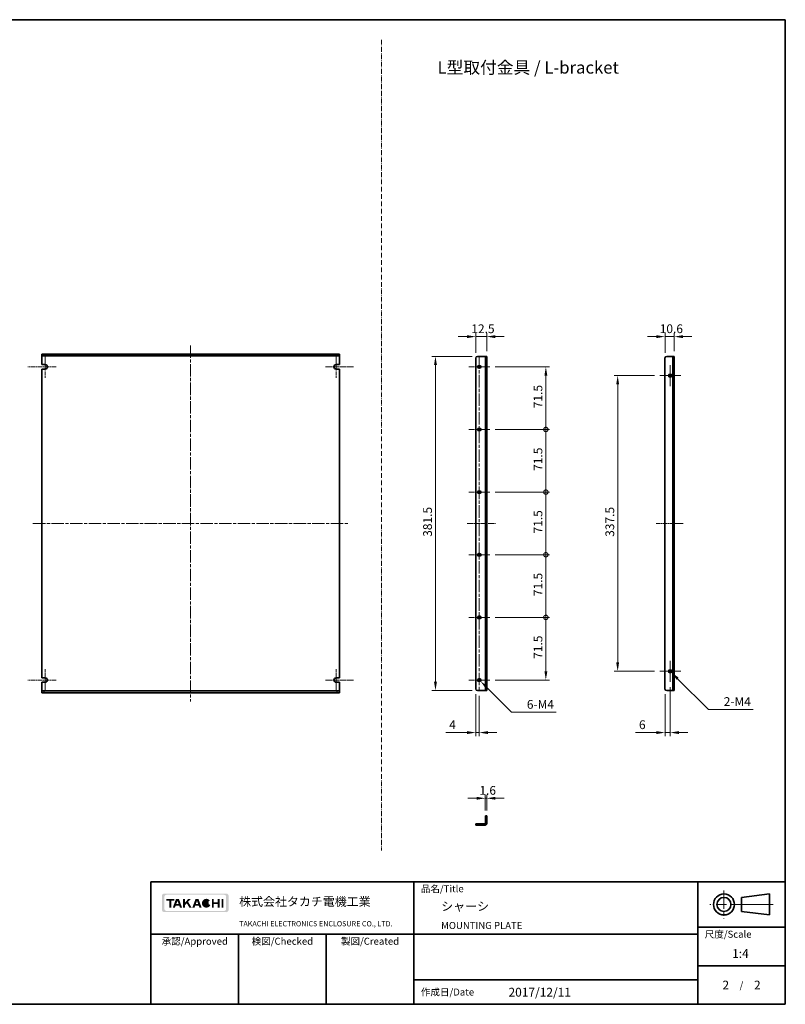
# Model space of a CAD drawing. Units: millimetres. Extents: x 0 to 2552, y 0 to 1124.
# Drawn here: x 1678 to 2552, y 0 to 1124 of the extents above; entities that cross this region are included whole.
import ezdxf
from ezdxf.enums import TextEntityAlignment as Align

# ---------------------------------------------------------------- set-up
doc = ezdxf.new("R2010")
doc.units = ezdxf.units.MM
doc.header["$LTSCALE"] = 2.5
doc.linetypes.add('CHAIN', pattern=[0.3543, 0.2362, -0.0295, 0.0591, -0.0295])
doc.linetypes.add('DASH_DOT', pattern=[0.37, 0.24, -0.06, 0.01, -0.06])
doc.layers.get('Defpoints').update_dxf_attribs({"lineweight": 25})
for name, color, linetype, lineweight in [('Border (ISO)', 7, 'Continuous', 35), ('Dimension (ISO)', 7, 'Continuous', 18), ('Sketch Geometry (ISO)', 7, 'Continuous', 18), ('Symbol (ISO)', 7, 'Continuous', 18), ('Title (ISO)', 7, 'Continuous', 35), ('Visible (ISO)', 7, 'Continuous', 35), ('Visible Narrow (ISO)', 7, 'Continuous', 25)]:
    doc.layers.add(name, color=color, linetype=linetype, lineweight=lineweight)
for name, color, linetype, lineweight, true_color in [('Center Mark (ISO)', 7, 'Continuous', 18, 0x80ffff), ('Centerline (ISO)', 7, 'Continuous', 18, 0x80ffff), ('Hatch (ISO)', 1, 'Continuous', 18, 0xff0000)]:
    doc.layers.add(name, color=color, linetype=linetype, lineweight=lineweight, true_color=true_color)
doc.styles.add('Note Text (TK)', font='txt')
doc.styles.add('文字スタイル67', font='arial.ttf')
doc.dimstyles.new('Default - Method 1b (TK)', dxfattribs={"dimscale": 2.5, "dimtxt": 2.5, "dimasz": 2.5, "dimexe": 1, "dimexo": 1.5, "dimgap": 1, "dimtad": 1, "dimtoh": 1, "dimrnd": 1e-08, "dimdsep": 46, "dimtxsty": 'Note Text (TK)', "dimcen": 0.09, "dimdle": 5, "dimclrd": 100, "dimclre": 100, "dimclrt": 7, "dimadec": 1, "dimazin": 1, "dimtfac": 1, "dimtmove": 0, "dimatfit": 3, "dimfxl": 0, "dimtolj": 1, "dimlwd": -1, "dimlwe": -1, "dimarcsym": 0})

# ---------------------------------------------------------------- blocks, each defined once
blk = doc.blocks.new('図面枠 tk図枠')
at = {"layer": 'Border (ISO)'}
for p, q in [((14.5, 289), (405.5, 289)), ((405.5, 289), (405.5, 8)), ((14.5, 8), (405.5, 8))]:
    blk.add_line(p, q, dxfattribs=at)
blk = doc.blocks.new('表題欄 tk表題欄')
at = {"layer": 'Hatch (ISO)'}
h = blk.add_hatch(color=256, dxfattribs=at)
edge = h.paths.add_edge_path(flags=0)
edge.add_arc((95.58, 236.3), 0.596, 270, 360)
edge.add_line((96.17, 236.3), (96.17, 239.71))
edge.add_arc((95.58, 239.71), 0.596, 0, 90)
edge.add_line((95.58, 240.31), (79.14, 240.31))
edge.add_arc((79.14, 239.71), 0.596, 90, 180)
edge.add_line((78.54, 239.71), (78.54, 236.3))
edge.add_arc((79.14, 236.3), 0.596, 180, 270)
edge.add_line((79.14, 235.7), (95.58, 235.7))
edge = h.paths.add_edge_path()
edge.add_line((77.84, 239.96), (77.84, 236.05))
edge.add_arc((78.54, 236.05), 0.702, 180, 270)
edge.add_line((78.54, 235.35), (96.17, 235.35))
edge.add_arc((96.17, 236.05), 0.702, 270, 360)
edge.add_line((96.87, 236.05), (96.87, 239.96))
edge.add_arc((96.17, 239.96), 0.702, 0, 90)
edge.add_line((96.17, 240.66), (78.54, 240.66))
edge.add_arc((78.54, 239.96), 0.702, 90, 180)
for points in [[(79.07, 239.15), (79.07, 238.66), (79.92, 238.66), (79.92, 236.66), (80.51, 236.66), (80.51, 238.66), (81.36, 238.66), (81.36, 239.15)], [(85.68, 236.66), (84.94, 237.89), (84.42, 237.32), (84.42, 236.66), (83.9, 236.66), (83.9, 239.15), (84.42, 239.15), (84.42, 238.1), (85.39, 239.15), (86.11, 239.15), (85.32, 238.3), (86.3, 236.66)], [(92.09, 239.15), (92.09, 236.66), (92.61, 236.66), (92.61, 237.66), (93.77, 237.66), (93.77, 236.66), (94.29, 236.66), (94.29, 239.15), (93.77, 239.15), (93.77, 238.15), (92.61, 238.15), (92.61, 239.15)], [(94.84, 239.15), (94.84, 236.66), (95.36, 236.66), (95.36, 239.15)]]:
    blk.add_hatch(color=256, dxfattribs=at).paths.add_polyline_path(points)
h = blk.add_hatch(color=256, dxfattribs=at)
h.paths.add_polyline_path([(82.59, 237.71), (81.95, 237.71), (82.27, 238.58)], flags=0)
h.paths.add_polyline_path([(82.78, 237.2), (81.76, 237.2), (81.57, 236.66), (80.95, 236.66), (81.86, 239.15), (82.68, 239.15), (83.59, 236.66), (82.98, 236.66)])
h = blk.add_hatch(color=256, dxfattribs=at)
h.paths.add_polyline_path([(87.53, 237.71), (88.16, 237.71), (87.85, 238.58)], flags=0)
h.paths.add_polyline_path([(87.14, 236.66), (87.34, 237.2), (88.35, 237.2), (88.55, 236.66), (89.17, 236.66), (88.25, 239.15), (87.44, 239.15), (86.52, 236.66)])
h = blk.add_hatch(color=256, dxfattribs=at)
edge = h.paths.add_edge_path()
edge.add_arc((90.52, 237.9), 1.27, 38.5505, 336.582)
edge.add_line((91.69, 237.4), (91.17, 237.62))
edge.add_ellipse((90.52, 237.9), major_axis=(0, -0.8), ratio=0.867347, start_angle=124.651, end_angle=429.4109, ccw=False)
edge.add_line((91.09, 238.36), (91.52, 238.7))
at = {"layer": 'Title (ISO)'}
for p, q in [((74.71, 244.05), (255.71, 244.05)), ((74.71, 209.05), (74.71, 244.05)), ((149.71, 244.05), (149.71, 209.05)), ((230.71, 244.05), (230.71, 209.05)), ((255.71, 244.05), (255.71, 209.05)), ((243.21, 239.55), (251.21, 240.55)), ((243.21, 239.55), (243.21, 235.55)), ((251.21, 234.55), (251.21, 240.55)), ((243.21, 235.55), (251.21, 234.55)), ((230.71, 231.05), (255.71, 231.05)), ((74.71, 229.05), (230.71, 229.05)), ((99.71, 229.05), (99.71, 209.05)), ((124.71, 229.05), (124.71, 209.05)), ((230.71, 220.05), (255.71, 220.05)), ((149.71, 216.05), (230.71, 216.05)), ((255.71, 209.05), (74.71, 209.05))]:
    blk.add_line(p, q, dxfattribs=at)
at = {"layer": 'Title (ISO)', "color": 4, "linetype": 'CHAIN', "lineweight": 18, "ltscale": 8.88956, "true_color": 0x00ffff}
blk.add_line((238.21, 241.55), (238.21, 233.55), dxfattribs=at)
at = {"layer": 'Title (ISO)', "color": 4, "linetype": 'CHAIN', "lineweight": 18, "ltscale": 20.001633, "true_color": 0x00ffff}
blk.add_line((252.21, 237.55), (234.21, 237.55), dxfattribs=at)
at = {"layer": 'Title (ISO)'}
for radius in [3, 2]:
    blk.add_circle((238.21, 237.55), radius, dxfattribs=at)
at = {"layer": 'Title (ISO)', "color": 1, "true_color": 0xff0000, "char_height": 2, "line_spacing_factor": 1.5, "style": 'Note Text (TK)'}
for s, insert, attachment_point in [('\\fＭＳ Ｐゴシック|b0|i0;\\H2.0000;品名/Title', (151.71, 242.05), 4), ('\\fＭＳ Ｐゴシック|b0|i0;\\H2.0000;承認/Approved', (87.21, 227.05), 5), ('\\fＭＳ Ｐゴシック|b0|i0;\\H2.0000;検図/Checked', (112.21, 227.05), 5), ('\\fＭＳ Ｐゴシック|b0|i0;\\H2.0000;製図/Created', (137.21, 227.05), 5), ('\\fＭＳ Ｐゴシック|b0|i0;\\H2.0000;尺度/Scale', (232.71, 229.05), 4), ('\\fＭＳ Ｐゴシック|b0|i0;\\H2.0000;作成日/Date', (151.71, 212.55), 4)]:
    blk.add_mtext(s, dxfattribs=dict(at, insert=insert, attachment_point=attachment_point))
at = {"layer": 'Title (ISO)', "color": 7, "line_spacing_factor": 1.5, "style": 'Note Text (TK)'}
for s, insert, char_height, attachment_point in [('株式会社タカチ電機工業', (99.87, 238.05), 2.5, 4), ('\\fArial|b0|i0;\\H1.4986;TAKACHI ELECTRONICS ENCLOSURE CO., LTD.', (99.87, 232.05), 1.4986, 4), ('\\fＭＳ Ｐゴシック|b0|i0;\\H2.0000;/', (243.21, 214.55), 2, 5)]:
    blk.add_mtext(s, dxfattribs=dict(at, insert=insert, char_height=char_height, attachment_point=attachment_point))
at = {"layer": 'Title (ISO)', "color": 7}
for tag, p, height, style in [('<品名>_001', (157.54, 235.78), 2.5, 'Note Text (TK)'), ('<Title>_001', (157.5, 230.55), 2, '文字スタイル67'), ('作成日_001', (175.87, 211.28), 2.5, 'Note Text (TK)'), ('<ページ_No.>_001', (237.95, 213.3), 2.5, 'Note Text (TK)'), ('<総ページ数>_001', (246.8, 213.3), 2.5, 'Note Text (TK)')]:
    blk.add_attdef(tag, p, '', height=height, dxfattribs=dict(at, style=style))
at = {"layer": 'Title (ISO)', "color": 7, "style": 'Note Text (TK)'}
for tag, p in [('<尺度>', (243.21, 223.55)), ('<承認>', (87.21, 217.05))]:
    blk.add_attdef(tag, text='', height=2.5, dxfattribs=at).set_placement(p, align=Align.MIDDLE_CENTER)
blk = doc.blocks.new('*D61')
at = {"layer": 'Defpoints', "color": 0, "transparency": 16777216}
for p in [(2210.7, 762.2), (2198.2, 737.7), (2210.7, 739.7)]:
    blk.add_point(p, dxfattribs=at)
at = {"layer": 'Dimension (ISO)', "color": 100, "transparency": 16777216}
for p, q in [((2198.2, 743.7), (2198.2, 766.2)), ((2210.7, 745.7), (2210.7, 766.2)), ((2188.2, 762.2), (2178.2, 762.2)), ((2198.2, 762.2), (2210.7, 762.2)), ((2220.7, 762.2), (2230.7, 762.2))]:
    blk.add_line(p, q, dxfattribs=at)
for points in [[(2188.2, 763.9), (2188.2, 760.5), (2198.2, 762.2)], [(2220.7, 763.9), (2220.7, 760.5), (2210.7, 762.2)]]:
    blk.add_solid(points, dxfattribs=at)
at = {"layer": 'Dimension (ISO)', "color": 7, "transparency": 16777216, "insert": (2193.2, 771.2), "char_height": 10, "attachment_point": 4, "style": 'Note Text (TK)'}
blk.add_mtext('\\A1;12.5', dxfattribs=at)
blk = doc.blocks.new('*D62')
at = {"layer": 'Defpoints', "color": 0, "transparency": 16777216}
for p in [(2424.8, 762.2), (2414.2, 737.7), (2424.8, 739.7)]:
    blk.add_point(p, dxfattribs=at)
at = {"layer": 'Dimension (ISO)', "color": 100, "transparency": 16777216}
for p, q in [((2414.2, 743.7), (2414.2, 766.2)), ((2424.8, 745.7), (2424.8, 766.2)), ((2404.2, 762.2), (2394.2, 762.2)), ((2414.2, 762.2), (2424.8, 762.2)), ((2434.8, 762.2), (2444.8, 762.2))]:
    blk.add_line(p, q, dxfattribs=at)
for points in [[(2404.2, 763.9), (2404.2, 760.5), (2414.2, 762.2)], [(2434.8, 763.9), (2434.8, 760.5), (2424.8, 762.2)]]:
    blk.add_solid(points, dxfattribs=at)
at = {"layer": 'Dimension (ISO)', "color": 7, "transparency": 16777216, "insert": (2408.2, 771.2), "char_height": 10, "attachment_point": 4, "style": 'Note Text (TK)'}
blk.add_mtext('\\A1;10.6', dxfattribs=at)
blk = doc.blocks.new('*D63')
at = {"layer": 'Defpoints', "color": 0, "transparency": 16777216}
for p in [(2200.2, 739.7), (2152.2, 358.2), (2200.2, 358.2)]:
    blk.add_point(p, dxfattribs=at)
at = {"layer": 'Dimension (ISO)', "color": 100, "transparency": 16777216}
for p, q in [((2194.2, 739.7), (2148.2, 739.7)), ((2152.2, 729.7), (2152.2, 368.2)), ((2194.2, 358.2), (2148.2, 358.2))]:
    blk.add_line(p, q, dxfattribs=at)
for points in [[(2150.6, 729.7), (2153.9, 729.7), (2152.2, 739.7)], [(2150.6, 368.2), (2153.9, 368.2), (2152.2, 358.2)]]:
    blk.add_solid(points, dxfattribs=at)
at = {"layer": 'Dimension (ISO)', "color": 7, "transparency": 16777216, "insert": (2143.2, 533.7), "char_height": 10, "attachment_point": 4, "rotation": 90, "style": 'Note Text (TK)'}
blk.add_mtext('\\A1;381.5', dxfattribs=at)
blk = doc.blocks.new('*D64')
at = {"layer": 'Defpoints', "color": 0, "transparency": 16777216}
for p in [(2198.2, 360.2), (2202.2, 358.2), (2198.2, 310.2)]:
    blk.add_point(p, dxfattribs=at)
at = {"layer": 'Dimension (ISO)', "color": 100, "transparency": 16777216}
for p, q in [((2198.2, 354.2), (2198.2, 306.2)), ((2202.2, 352.2), (2202.2, 306.2)), ((2188.2, 310.2), (2163.9, 310.2)), ((2202.2, 310.2), (2198.2, 310.2)), ((2212.2, 310.2), (2222.2, 310.2))]:
    blk.add_line(p, q, dxfattribs=at)
for points in [[(2188.2, 311.9), (2188.2, 308.5), (2198.2, 310.2)], [(2212.2, 311.9), (2212.2, 308.5), (2202.2, 310.2)]]:
    blk.add_solid(points, dxfattribs=at)
at = {"layer": 'Dimension (ISO)', "color": 7, "transparency": 16777216, "insert": (2167.9, 319.2), "char_height": 10, "attachment_point": 4, "style": 'Note Text (TK)'}
blk.add_mtext('\\A1;4', dxfattribs=at)
blk = doc.blocks.new('*D65')
at = {"layer": 'Defpoints', "color": 0, "transparency": 16777216}
for p in [(2200.8, 371.6), (2203.7, 368.8)]:
    blk.add_point(p, dxfattribs=at)
at = {"layer": 'Dimension (ISO)', "color": 100, "transparency": 16777216}
for p, q in [((2201.9, 370.2), (2202.6, 370.2)), ((2202.2, 369.8), (2202.2, 370.6)), ((2239, 333.4), (2210.7, 361.7)), ((2290.1, 333.4), (2239, 333.4))]:
    blk.add_line(p, q, dxfattribs=at)
blk.add_solid([(2211.9, 362.9), (2209.5, 360.5), (2203.7, 368.8)], dxfattribs=at)
at = {"layer": 'Dimension (ISO)', "color": 7, "transparency": 16777216, "insert": (2253.5, 342.4), "char_height": 10, "attachment_point": 4, "style": 'Note Text (TK)'}
blk.add_mtext('\\A1; \\fＭＳ Ｐゴシック|b0|i0;\\H10.0000;6-M4', dxfattribs=at)
blk = doc.blocks.new('*D66')
at = {"layer": 'Defpoints', "color": 0, "transparency": 16777216}
for p in [(2209.1, 235.2), (2209.1, 215.2), (2210.7, 215.2)]:
    blk.add_point(p, dxfattribs=at)
at = {"layer": 'Dimension (ISO)', "color": 100, "transparency": 16777216}
for p, q in [((2209.1, 221.2), (2209.1, 239.2)), ((2210.7, 221.2), (2210.7, 239.2)), ((2199.1, 235.2), (2189.1, 235.2)), ((2210.7, 235.2), (2209.1, 235.2)), ((2220.7, 235.2), (2230.7, 235.2))]:
    blk.add_line(p, q, dxfattribs=at)
for points in [[(2199.1, 236.9), (2199.1, 233.5), (2209.1, 235.2)], [(2220.7, 236.9), (2220.7, 233.5), (2210.7, 235.2)]]:
    blk.add_solid(points, dxfattribs=at)
at = {"layer": 'Dimension (ISO)', "color": 7, "transparency": 16777216, "insert": (2202.4, 244.2), "char_height": 10, "attachment_point": 4, "style": 'Note Text (TK)'}
blk.add_mtext('\\A1;1.6', dxfattribs=at)
blk = doc.blocks.new('*D67')
at = {"layer": 'Defpoints', "color": 0, "transparency": 16777216}
for p in [(2408.2, 717.7), (2360.2, 380.2), (2408.2, 380.2)]:
    blk.add_point(p, dxfattribs=at)
at = {"layer": 'Dimension (ISO)', "color": 100, "transparency": 16777216}
for p, q in [((2402.2, 717.7), (2356.2, 717.7)), ((2360.2, 707.7), (2360.2, 390.2)), ((2402.2, 380.2), (2356.2, 380.2))]:
    blk.add_line(p, q, dxfattribs=at)
for points in [[(2358.5, 707.7), (2361.8, 707.7), (2360.2, 717.7)], [(2358.5, 390.2), (2361.8, 390.2), (2360.2, 380.2)]]:
    blk.add_solid(points, dxfattribs=at)
at = {"layer": 'Dimension (ISO)', "color": 7, "transparency": 16777216, "insert": (2351.2, 533.7), "char_height": 10, "attachment_point": 4, "rotation": 90, "style": 'Note Text (TK)'}
blk.add_mtext('\\A1;337.5', dxfattribs=at)
blk = doc.blocks.new('*D68')
at = {"layer": 'Defpoints', "color": 0, "transparency": 16777216}
for p in [(2414.2, 360.2), (2420.2, 368.2), (2414.2, 310.2)]:
    blk.add_point(p, dxfattribs=at)
at = {"layer": 'Dimension (ISO)', "color": 100, "transparency": 16777216}
for p, q in [((2420.2, 362.2), (2420.2, 306.2)), ((2414.2, 354.2), (2414.2, 306.2)), ((2404.2, 310.2), (2380.5, 310.2)), ((2420.2, 310.2), (2414.2, 310.2)), ((2430.2, 310.2), (2440.2, 310.2))]:
    blk.add_line(p, q, dxfattribs=at)
for points in [[(2404.2, 311.9), (2404.2, 308.5), (2414.2, 310.2)], [(2430.2, 311.9), (2430.2, 308.5), (2420.2, 310.2)]]:
    blk.add_solid(points, dxfattribs=at)
at = {"layer": 'Dimension (ISO)', "color": 7, "transparency": 16777216, "insert": (2384.5, 319.2), "char_height": 10, "attachment_point": 4, "style": 'Note Text (TK)'}
blk.add_mtext('\\A1;6', dxfattribs=at)
blk = doc.blocks.new('*D69')
at = {"layer": 'Defpoints', "color": 0, "transparency": 16777216}
for p in [(2418.7, 381.6), (2421.6, 378.8)]:
    blk.add_point(p, dxfattribs=at)
at = {"layer": 'Dimension (ISO)', "color": 100, "transparency": 16777216}
for p, q in [((2419.8, 380.2), (2420.5, 380.2)), ((2420.2, 379.8), (2420.2, 380.6)), ((2463.7, 336.6), (2428.6, 371.7)), ((2514.8, 336.6), (2463.7, 336.6))]:
    blk.add_line(p, q, dxfattribs=at)
blk.add_solid([(2429.8, 372.9), (2427.5, 370.5), (2421.6, 378.8)], dxfattribs=at)
at = {"layer": 'Dimension (ISO)', "color": 7, "transparency": 16777216, "insert": (2478.2, 345.6), "char_height": 10, "attachment_point": 4, "style": 'Note Text (TK)'}
blk.add_mtext('\\A1; \\fＭＳ Ｐゴシック|b0|i0;\\H10.0000;2-M4', dxfattribs=at)
blk = doc.blocks.new('_DotSmall')
at = {"color": 0, "linetype": 'ByBlock', "const_width": 0.5}
blk.add_lwpolyline([(-0.0625, 0, 1), (0.0625, 0, 1)], format="xyb", close=True, dxfattribs=at)
blk = doc.blocks.new('*D73')
at = {"layer": 'Defpoints', "color": 0, "transparency": 16777216}
for p in [(2214.2, 441.7), (2278.2, 441.7), (2214.2, 370.2)]:
    blk.add_point(p, dxfattribs=at)
at = {"layer": 'Dimension (ISO)', "color": 100, "transparency": 16777216}
for p, q in [((2220.2, 441.7), (2282.2, 441.7)), ((2278.2, 380.2), (2278.2, 441.7)), ((2220.2, 370.2), (2282.2, 370.2))]:
    blk.add_line(p, q, dxfattribs=at)
blk.add_solid([(2276.6, 380.2), (2279.9, 380.2), (2278.2, 370.2)], dxfattribs=at)
at = {"layer": 'Dimension (ISO)', "color": 100, "transparency": 16777216, "xscale": 10, "yscale": 10, "zscale": 10, "rotation": 90}
blk.add_blockref('_DotSmall', (2278.2, 441.7), dxfattribs=at)
at = {"layer": 'Dimension (ISO)', "color": 7, "transparency": 16777216, "insert": (2269.2, 394.4), "char_height": 10, "attachment_point": 4, "rotation": 90, "style": 'Note Text (TK)'}
blk.add_mtext('\\A1;71.5', dxfattribs=at)
blk = doc.blocks.new('*D74')
at = {"layer": 'Defpoints', "color": 0, "transparency": 16777216}
for p in [(2214.2, 727.7), (2278.2, 727.7), (2214.2, 656.2)]:
    blk.add_point(p, dxfattribs=at)
at = {"layer": 'Dimension (ISO)', "color": 100, "transparency": 16777216}
for p, q in [((2220.2, 727.7), (2282.2, 727.7)), ((2278.2, 656.2), (2278.2, 717.7)), ((2220.2, 656.2), (2282.2, 656.2))]:
    blk.add_line(p, q, dxfattribs=at)
blk.add_solid([(2276.6, 717.7), (2279.9, 717.7), (2278.2, 727.7)], dxfattribs=at)
at = {"layer": 'Dimension (ISO)', "color": 100, "transparency": 16777216, "xscale": 10, "yscale": 10, "zscale": 10, "rotation": 270}
blk.add_blockref('_DotSmall', (2278.2, 656.2), dxfattribs=at)
at = {"layer": 'Dimension (ISO)', "color": 7, "transparency": 16777216, "insert": (2269.2, 680.5), "char_height": 10, "attachment_point": 4, "rotation": 90, "style": 'Note Text (TK)'}
blk.add_mtext('\\A1;71.5', dxfattribs=at)
blk = doc.blocks.new('*D75')
at = {"layer": 'Defpoints', "color": 0, "transparency": 16777216}
for p in [(2214.2, 656.2), (2278.2, 656.2), (2214.2, 584.7)]:
    blk.add_point(p, dxfattribs=at)
at = {"layer": 'Dimension (ISO)', "color": 100, "transparency": 16777216}
for p, q in [((2220.2, 656.2), (2282.2, 656.2)), ((2278.2, 584.7), (2278.2, 656.2)), ((2220.2, 584.7), (2282.2, 584.7))]:
    blk.add_line(p, q, dxfattribs=at)
at = {"layer": 'Dimension (ISO)', "color": 100, "transparency": 16777216, "xscale": 10, "yscale": 10, "zscale": 10}
for p, rotation in [((2278.2, 656.2), 90), ((2278.2, 584.7), 270)]:
    blk.add_blockref('_DotSmall', p, dxfattribs=dict(at, rotation=rotation))
at = {"layer": 'Dimension (ISO)', "color": 7, "transparency": 16777216, "insert": (2269.2, 609), "char_height": 10, "attachment_point": 4, "rotation": 90, "style": 'Note Text (TK)'}
blk.add_mtext('\\A1;71.5', dxfattribs=at)
blk = doc.blocks.new('*D76')
at = {"layer": 'Defpoints', "color": 0, "transparency": 16777216}
for p in [(2214.2, 584.7), (2278.2, 584.7), (2214.2, 513.2)]:
    blk.add_point(p, dxfattribs=at)
at = {"layer": 'Dimension (ISO)', "color": 100, "transparency": 16777216}
for p, q in [((2220.2, 584.7), (2282.2, 584.7)), ((2278.2, 513.2), (2278.2, 584.7)), ((2220.2, 513.2), (2282.2, 513.2))]:
    blk.add_line(p, q, dxfattribs=at)
at = {"layer": 'Dimension (ISO)', "color": 100, "transparency": 16777216, "xscale": 10, "yscale": 10, "zscale": 10}
for p, rotation in [((2278.2, 584.7), 90), ((2278.2, 513.2), 270)]:
    blk.add_blockref('_DotSmall', p, dxfattribs=dict(at, rotation=rotation))
at = {"layer": 'Dimension (ISO)', "color": 7, "transparency": 16777216, "insert": (2269.2, 537.5), "char_height": 10, "attachment_point": 4, "rotation": 90, "style": 'Note Text (TK)'}
blk.add_mtext('\\A1;71.5', dxfattribs=at)
blk = doc.blocks.new('*D77')
at = {"layer": 'Defpoints', "color": 0, "transparency": 16777216}
for p in [(2214.2, 513.2), (2278.2, 513.2), (2214.2, 441.7)]:
    blk.add_point(p, dxfattribs=at)
at = {"layer": 'Dimension (ISO)', "color": 100, "transparency": 16777216}
for p, q in [((2220.2, 513.2), (2282.2, 513.2)), ((2278.2, 441.7), (2278.2, 513.2)), ((2220.2, 441.7), (2282.2, 441.7))]:
    blk.add_line(p, q, dxfattribs=at)
at = {"layer": 'Dimension (ISO)', "color": 100, "transparency": 16777216, "xscale": 10, "yscale": 10, "zscale": 10}
for p, rotation in [((2278.2, 513.2), 90), ((2278.2, 441.7), 270)]:
    blk.add_blockref('_DotSmall', p, dxfattribs=dict(at, rotation=rotation))
at = {"layer": 'Dimension (ISO)', "color": 7, "transparency": 16777216, "insert": (2269.2, 466), "char_height": 10, "attachment_point": 4, "rotation": 90, "style": 'Note Text (TK)'}
blk.add_mtext('\\A1;71.5', dxfattribs=at)

msp = doc.modelspace()

# ---------------------------------------------------------------- linework, layer by layer
at = {"layer": 'Center Mark (ISO)', "linetype": 'CHAIN', "ltscale": 6.944946}
for p, q in [((1706.814, 740.1958), (1706.814, 715.1958)), ((2038.814, 740.1958), (2038.814, 715.1958)), ((1706.814, 382.6958), (1706.814, 357.6958)), ((2038.814, 382.6958), (2038.814, 357.6958))]:
    msp.add_line(p, q, dxfattribs=at)
at = {"layer": 'Center Mark (ISO)', "linetype": 'CHAIN', "ltscale": 9.028461}
for p, q in [((1719.314, 727.6958), (1686.814, 727.6958)), ((2058.814, 727.6958), (2026.314, 727.6958)), ((1719.314, 370.1958), (1686.814, 370.1958)), ((2058.814, 370.1958), (2026.314, 370.1958))]:
    msp.add_line(p, q, dxfattribs=at)
at = {"layer": 'Center Mark (ISO)', "linetype": 'CHAIN', "ltscale": 6.667144}
for p, q in [((2214.2403, 727.6958), (2190.2403, 727.6958)), ((2420.1589, 729.6958), (2420.1589, 705.6958)), ((2432.1589, 717.6958), (2408.1589, 717.6958)), ((2214.2403, 656.1958), (2190.2403, 656.1958)), ((2214.2403, 584.6958), (2190.2403, 584.6958)), ((2214.2403, 513.1958), (2190.2403, 513.1958)), ((2214.2403, 441.6958), (2190.2403, 441.6958)), ((2420.1589, 392.1958), (2420.1589, 368.1958)), ((2432.1589, 380.1958), (2408.1589, 380.1958)), ((2214.2403, 370.1958), (2190.2403, 370.1958))]:
    msp.add_line(p, q, dxfattribs=at)
at = {"layer": 'Centerline (ISO)', "linetype": 'CHAIN', "ltscale": 23.990969}
for p, q in [((1872.814, 752.1958), (1872.814, 345.6958)), ((2202.2403, 739.6958), (2202.2403, 358.1958)), ((1692.814, 548.9458), (2052.814, 548.9458))]:
    msp.add_line(p, q, dxfattribs=at)
at = {"layer": 'Centerline (ISO)', "linetype": 'CHAIN', "ltscale": 9.028461}
msp.add_line((2188.2403, 548.9458), (2220.7403, 548.9458), dxfattribs=at)
at = {"layer": 'Centerline (ISO)', "linetype": 'CHAIN', "ltscale": 8.500637}
msp.add_line((2404.1589, 548.9458), (2434.7589, 548.9458), dxfattribs=at)
at = {"layer": 'Sketch Geometry (ISO)', "color": 4, "linetype": 'DASH_DOT', "lineweight": 18, "ltscale": 9.062488, "true_color": 0x00ffff}
msp.add_line((2090.6531, 1100.976), (2090.6531, 175.5148), dxfattribs=at)
at = {"layer": 'Visible (ISO)'}
for p, q in [((1702.814, 742.1958), (1705.814, 742.1958)), ((1702.814, 742.1958), (1702.814, 740.1958)), ((2039.814, 742.1958), (1705.814, 742.1958)), ((2039.814, 742.1958), (2042.814, 742.1958)), ((2042.814, 740.1958), (2042.814, 742.1958)), ((1705.814, 740.1958), (1702.814, 740.1958)), ((1702.814, 740.1958), (1702.814, 740.1948)), ((1702.814, 740.1948), (1702.814, 730.1958)), ((2039.814, 740.1958), (1705.814, 740.1958)), ((2042.814, 740.1958), (2039.814, 740.1958)), ((2042.814, 740.1958), (2042.814, 740.1948)), ((2042.814, 730.1958), (2042.814, 740.1948)), ((2198.2403, 737.6958), (2198.2403, 360.1958)), ((2200.2403, 739.6958), (2209.1393, 739.6958)), ((2209.1393, 739.6958), (2209.1403, 739.6958)), ((2210.7403, 739.6958), (2209.1403, 739.6958)), ((2209.1403, 737.6958), (2209.1403, 739.6958)), ((2209.1403, 360.1958), (2209.1403, 737.6958)), ((2210.7403, 739.6958), (2210.7403, 737.6958)), ((2210.7403, 360.1958), (2210.7403, 737.6958)), ((2414.1589, 360.1958), (2414.1589, 737.6958)), ((2416.1589, 739.6958), (2423.1579, 739.6958)), ((2424.7589, 739.6958), (2423.1579, 739.6958)), ((2424.7589, 739.6958), (2424.7589, 358.1958)), ((1702.814, 730.1958), (1706.814, 730.1958)), ((1706.814, 725.1958), (1702.814, 725.1958)), ((1702.814, 725.1958), (1702.814, 372.6958)), ((2038.814, 730.1958), (2042.814, 730.1958)), ((2042.814, 725.1958), (2038.814, 725.1958)), ((2042.814, 372.6958), (2042.814, 725.1958)), ((1702.814, 372.6958), (1706.814, 372.6958)), ((2038.814, 372.6958), (2042.814, 372.6958)), ((1706.814, 367.6958), (1702.814, 367.6958)), ((1702.814, 367.6958), (1702.814, 357.6968)), ((2042.814, 367.6958), (2038.814, 367.6958)), ((2042.814, 357.6968), (2042.814, 367.6958)), ((2209.1403, 358.1958), (2209.1403, 360.1958)), ((2210.7403, 360.1958), (2210.7403, 358.1958)), ((1702.814, 357.6958), (1702.814, 357.6968)), ((1702.814, 357.6958), (1705.814, 357.6958)), ((1702.814, 357.6958), (1702.814, 355.6958)), ((1705.814, 355.6958), (1702.814, 355.6958)), ((1705.814, 357.6958), (2039.814, 357.6958)), ((1705.814, 355.6958), (2039.814, 355.6958)), ((2039.814, 357.6958), (2042.814, 357.6958)), ((2042.814, 355.6958), (2039.814, 355.6958)), ((2042.814, 357.6958), (2042.814, 357.6968)), ((2042.814, 355.6958), (2042.814, 357.6958)), ((2200.2403, 358.1958), (2209.1393, 358.1958)), ((2209.1393, 358.1958), (2209.1403, 358.1958)), ((2209.1403, 358.1958), (2210.7403, 358.1958)), ((2423.1579, 358.1958), (2416.1589, 358.1958)), ((2423.1579, 358.1958), (2424.7589, 358.1958)), ((2210.7403, 215.2128), (2209.1403, 215.2128)), ((2209.1403, 213.2128), (2209.1403, 215.2128)), ((2210.7403, 215.2128), (2210.7403, 213.2128)), ((2198.2403, 206.2128), (2200.2403, 206.2128)), ((2198.2403, 206.2128), (2198.2403, 204.6128)), ((2200.2403, 204.6128), (2198.2403, 204.6128)), ((2200.2403, 206.2128), (2209.1393, 206.2128)), ((2200.2403, 204.6128), (2209.1393, 204.6128)), ((2209.1403, 206.2138), (2209.1403, 213.2128)), ((2210.7403, 206.2138), (2210.7403, 213.2128))]:
    msp.add_line(p, q, dxfattribs=at)
for centre in [(2202.2403, 727.6958), (2420.1589, 717.6958), (2202.2403, 656.1958), (2202.2403, 584.6958), (2202.2403, 513.1958), (2202.2403, 441.6958), (2202.2403, 370.1958), (2420.1589, 380.1958)]:
    msp.add_circle(centre, 1.621, dxfattribs=at)
for centre, radius, start, end in [((2200.2403, 737.6958), 2, 90, 180), ((2416.1589, 737.6958), 2, 90, 180), ((1706.814, 727.6958), 2.5, 270, 90), ((2038.814, 727.6958), 2.5, 90, 270), ((1706.814, 370.1958), 2.5, 270, 90), ((2038.814, 370.1958), 2.5, 90, 270), ((2200.2403, 360.1958), 2, 180, 270), ((2416.1589, 360.1958), 2, 180, 270), ((2209.1393, 206.2138), 1.601, 270, 0), ((2209.1393, 206.2138), 0.001, 270, 0)]:
    msp.add_arc(centre, radius, start, end, dxfattribs=at)
at = {"layer": 'Visible Narrow (ISO)'}
for p, q in [((1705.814, 740.1958), (1705.814, 742.1958)), ((2039.814, 742.1958), (2039.814, 740.1958)), ((2042.814, 740.1948), (1702.814, 740.1948)), ((2209.1393, 358.1958), (2209.1393, 739.6958)), ((2209.1403, 737.6958), (2210.7403, 737.6958)), ((2423.1579, 358.1958), (2423.1579, 739.6958)), ((2210.7403, 360.1958), (2209.1403, 360.1958)), ((1702.814, 357.6968), (2042.814, 357.6968)), ((1705.814, 355.6958), (1705.814, 357.6958)), ((2039.814, 357.6958), (2039.814, 355.6958)), ((2200.2403, 204.6128), (2200.2403, 206.2128)), ((2209.1393, 204.6128), (2209.1393, 206.2128)), ((2209.1403, 213.2128), (2210.7403, 213.2128)), ((2209.1403, 206.2138), (2210.7403, 206.2138))]:
    msp.add_line(p, q, dxfattribs=at)
for centre in [(2202.2403, 727.6958), (2420.1589, 717.6958), (2202.2403, 656.1958), (2202.2403, 584.6958), (2202.2403, 513.1958), (2202.2403, 441.6958), (2420.1589, 380.1958), (2202.2403, 370.1958)]:
    msp.add_circle(centre, 2, dxfattribs=at)

# ---------------------------------------------------------------- block references
at = {"xscale": 4, "yscale": 4, "zscale": 4}
msp.add_blockref('図面枠 tk図枠', (929.5, -32), dxfattribs=at)
ref = msp.add_blockref('表題欄 tk表題欄', (1528.6647, -836.211), dxfattribs=dict(xscale=4, yscale=4, zscale=4))
ref.add_attrib('<品名>_001', 'シャーシ', (2158.8182, 106.9148), dxfattribs={"layer": 'Title (ISO)', "color": 7, "height": 10, "style": 'Note Text (TK)'})
ref.add_attrib('<尺度>_001', '1:4', (2490.8272, 52.9795), dxfattribs={"layer": 'Title (ISO)', "color": 7, "height": 10, "style": 'Note Text (TK)'})
ref.add_attrib('作成日_001', '2017/12/11', (2235.6073, 8.8295), dxfattribs={"layer": 'Title (ISO)', "color": 7, "height": 10, "style": 'Note Text (TK)'})
ref.add_attrib('<Title>_001', 'MOUNTING PLATE', (2158.6705, 85.9973), dxfattribs={"layer": 'Title (ISO)', "color": 7, "height": 8, "style": '文字スタイル67'})
ref.add_attrib('<ページ_No.>_001', '2', (2479.779, 16.9795), dxfattribs={"layer": 'Title (ISO)', "color": 7, "height": 10, "style": 'Note Text (TK)'})
ref.add_attrib('<総ページ数>_001', '2', (2515.779, 16.9795), dxfattribs={"layer": 'Title (ISO)', "color": 7, "height": 10, "style": 'Note Text (TK)'})

# ---------------------------------------------------------------- texts
at = {"layer": 'Symbol (ISO)', "color": 7, "insert": (2154.5636, 1069.4407), "char_height": 14, "width": 226.783638, "attachment_point": 4, "line_spacing_factor": 1.5, "style": 'Note Text (TK)'}
msp.add_mtext('{\\fＭＳ Ｐゴシック|b0|i0;\\H14.0000;L型取付金具 / L-bracket}', dxfattribs=at)

# ---------------------------------------------------------------- dimensions: what is measured, and where the dimension line sits
at = {"layer": 'Dimension (ISO)', "color": 100, "true_color": 0x00ff3f}
for base, p1, p2, angle, override, picture, middle in [((2210.7403, 762.1958), (2198.2403, 737.6958), (2210.7403, 739.6958), 180, {"dimscale": 0, "dimtxt": 10, "dimasz": 10, "dimexe": 4, "dimexo": 6, "dimgap": 4, "dimtoh": 0, "dimdec": 2, "dimcen": 0.36, "dimtol": 0, "dimlim": 0, "dimtp": 0, "dimtm": 0, "dimtdec": 2, "dimtofl": 1, "dimatfit": 1}, '*D61', (2204.4903, 762.1958)), ((2152.2403, 358.1958), (2200.2403, 739.6958), (2200.2403, 358.1958), 270, {"dimscale": 0, "dimtxt": 10, "dimasz": 10, "dimexe": 4, "dimexo": 6, "dimgap": 4, "dimtoh": 0, "dimdec": 2, "dimcen": 0.36, "dimtol": 0, "dimlim": 0, "dimtp": 0, "dimtm": 0, "dimtdec": 2, "dimtofl": 0, "dimatfit": 1}, '*D63', (2152.2403, 548.9458)), ((2278.2403, 727.6958), (2214.2403, 656.1958), (2214.2403, 727.6958), 90, {"dimscale": 0, "dimtxt": 10, "dimasz": 10, "dimexe": 4, "dimexo": 6, "dimgap": 4, "dimtoh": 0, "dimdec": 2, "dimblk1": 'DotSmall', "dimsah": 1, "dimcen": 0.36, "dimdle": 0, "dimtol": 0, "dimlim": 0, "dimtp": 0, "dimtm": 0, "dimtdec": 2, "dimtofl": 0, "dimatfit": 1}, '*D74', (2278.2403, 691.9858)), ((2360.1589, 380.1958), (2408.1589, 717.6958), (2408.1589, 380.1958), 90, {"dimscale": 0, "dimtxt": 10, "dimasz": 10, "dimexe": 4, "dimexo": 6, "dimgap": 4, "dimtoh": 0, "dimdec": 2, "dimcen": 0.36, "dimtol": 0, "dimlim": 0, "dimtp": 0, "dimtm": 0, "dimtdec": 2, "dimtofl": 0, "dimatfit": 1}, '*D67', (2360.1589, 548.9458)), ((2278.2403, 656.1958), (2214.2403, 584.6958), (2214.2403, 656.1958), 90, {"dimscale": 0, "dimtxt": 10, "dimasz": 10, "dimexe": 4, "dimexo": 6, "dimgap": 4, "dimtoh": 0, "dimdec": 2, "dimblk1": 'DotSmall', "dimblk2": 'DotSmall', "dimsah": 1, "dimcen": 0.36, "dimdle": 0, "dimtol": 0, "dimlim": 0, "dimtp": 0, "dimtm": 0, "dimtdec": 2, "dimtofl": 0, "dimatfit": 1}, '*D75', (2278.2403, 620.4858)), ((2278.2403, 584.6958), (2214.2403, 513.1958), (2214.2403, 584.6958), 90, {"dimscale": 0, "dimtxt": 10, "dimasz": 10, "dimexe": 4, "dimexo": 6, "dimgap": 4, "dimtoh": 0, "dimdec": 2, "dimblk1": 'DotSmall', "dimblk2": 'DotSmall', "dimsah": 1, "dimcen": 0.36, "dimdle": 0, "dimtol": 0, "dimlim": 0, "dimtp": 0, "dimtm": 0, "dimtdec": 2, "dimtofl": 0, "dimatfit": 1}, '*D76', (2278.2403, 548.9858)), ((2278.2403, 513.1958), (2214.2403, 441.6958), (2214.2403, 513.1958), 90, {"dimscale": 0, "dimtxt": 10, "dimasz": 10, "dimexe": 4, "dimexo": 6, "dimgap": 4, "dimtoh": 0, "dimdec": 2, "dimblk1": 'DotSmall', "dimblk2": 'DotSmall', "dimsah": 1, "dimcen": 0.36, "dimdle": 0, "dimtol": 0, "dimlim": 0, "dimtp": 0, "dimtm": 0, "dimtdec": 2, "dimtofl": 0, "dimatfit": 1}, '*D77', (2278.2403, 477.4858)), ((2278.2403, 441.6958), (2214.2403, 370.1958), (2214.2403, 441.6958), 90, {"dimscale": 0, "dimtxt": 10, "dimasz": 10, "dimexe": 4, "dimexo": 6, "dimgap": 4, "dimtoh": 0, "dimdec": 2, "dimblk2": 'DotSmall', "dimsah": 1, "dimcen": 0.36, "dimdle": 0, "dimtol": 0, "dimlim": 0, "dimtp": 0, "dimtm": 0, "dimtdec": 2, "dimtofl": 0, "dimatfit": 1}, '*D73', (2278.2403, 405.9058)), ((2198.2403, 310.1958), (2202.2403, 358.1958), (2198.2403, 360.1958), 180, {"dimscale": 0, "dimtxt": 10, "dimasz": 10, "dimexe": 4, "dimexo": 6, "dimgap": 4, "dimtoh": 0, "dimdec": 2, "dimcen": 0.36, "dimtol": 0, "dimlim": 0, "dimtp": 0, "dimtm": 0, "dimtdec": 2, "dimtofl": 1, "dimatfit": 1}, '*D64', (2171.0869, 310.1958)), ((2414.1589, 310.1958), (2420.1589, 368.1958), (2414.1589, 360.1958), 180, {"dimscale": 0, "dimtxt": 10, "dimasz": 10, "dimexe": 4, "dimexo": 6, "dimgap": 4, "dimtoh": 0, "dimdec": 2, "dimcen": 0.36, "dimtol": 0, "dimlim": 0, "dimtp": 0, "dimtm": 0, "dimtdec": 2, "dimtofl": 1, "dimatfit": 1}, '*D68', (2387.318, 310.1958)), ((2209.1403, 235.2128), (2210.7403, 215.2128), (2209.1403, 215.2128), 180, {"dimscale": 0, "dimtxt": 10, "dimasz": 10, "dimexe": 4, "dimexo": 6, "dimgap": 4, "dimtoh": 0, "dimdec": 2, "dimcen": 0.36, "dimtol": 0, "dimlim": 0, "dimtp": 0, "dimtm": 0, "dimtdec": 2, "dimtofl": 1, "dimatfit": 1}, '*D66', (2209.9403, 235.2128))]:
    dim = msp.add_linear_dim(base=base, p1=p1, p2=p2, angle=angle, dimstyle='Default - Method 1b (TK)', override=override, dxfattribs=at)
    dim.commit()
    dim.dimension.update_dxf_attribs({"geometry": picture, "text_midpoint": middle, "dimtype": 160})
dim = msp.add_linear_dim(base=(2424.7589, 762.1958), p1=(2414.1589, 737.6958), p2=(2424.7589, 739.6958), dimstyle='Default - Method 1b (TK)', override={"dimscale": 0, "dimtxt": 10, "dimasz": 10, "dimexe": 4, "dimexo": 6, "dimgap": 4, "dimtoh": 0, "dimdec": 2, "dimcen": 0.36, "dimtol": 0, "dimlim": 0, "dimtp": 0, "dimtm": 0, "dimtdec": 2, "dimtofl": 1, "dimatfit": 1}, dxfattribs=at)
dim.commit()
dim.dimension.update_dxf_attribs({"geometry": '*D62', "text_midpoint": (2419.4589, 762.1958), "dimtype": 160})
for p1, p2, text, picture, middle in [((2200.8261, 371.61), (2203.6545, 368.7815), ' \\fＭＳ Ｐゴシック|b0|i0;\\H10.0000;6-M4', '*D65', (2271.7969, 333.4228)), ((2418.7447, 381.61), (2421.5731, 378.7815), ' \\fＭＳ Ｐゴシック|b0|i0;\\H10.0000;2-M4', '*D69', (2496.5307, 336.6076))]:
    dim = msp.add_diameter_dim_2p(p1=p1, p2=p2, text=text, dimstyle='Default - Method 1b (TK)', override={"dimscale": 0, "dimtxt": 10, "dimasz": 10, "dimexe": 4, "dimexo": 6, "dimgap": 4, "dimtih": 1, "dimdec": 2, "dimlfac": 1, "dimcen": 0.36, "dimtol": 0, "dimlim": 0, "dimtp": 0, "dimtm": 0, "dimtdec": 2, "dimtofl": 0}, dxfattribs=at)
    dim.commit()
    dim.dimension.update_dxf_attribs({"geometry": picture, "text_midpoint": middle, "dimtype": 163})

doc.saveas('drawing.dxf')
